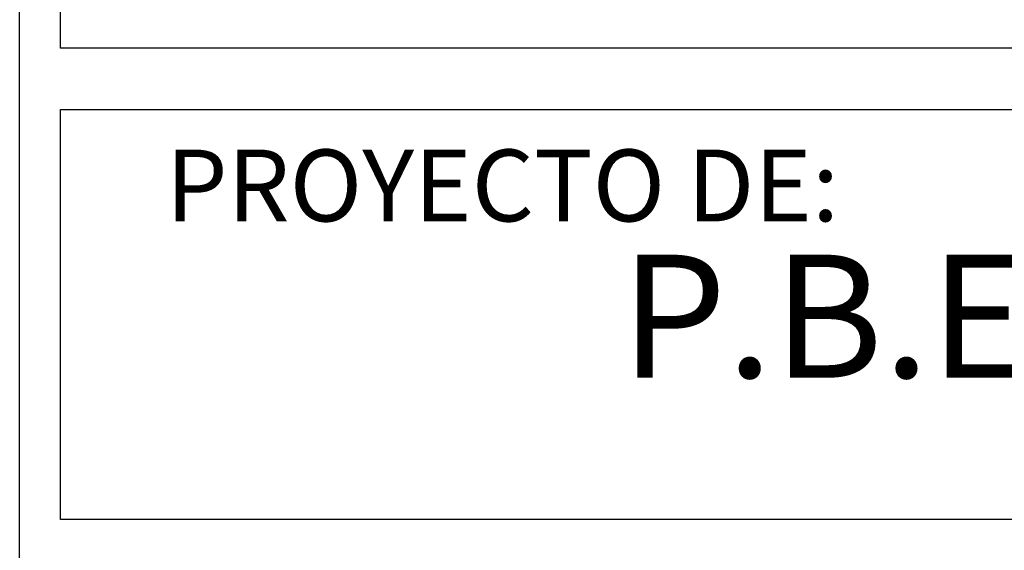
# Model space of a CAD drawing. Units: metres. Extents: x 40.2 to 68.1, y 42.2 to 64.4.
# Drawn here: x 59.8 to 61, y 44.4 to 45 of the extents above; entities that cross this region are included whole.
import ezdxf
from ezdxf.enums import TextEntityAlignment as Align

# ---------------------------------------------------------------- set-up
doc = ezdxf.new("R2010")
doc.units = ezdxf.units.M
doc.layers.add('CAJETIN', color=7, linetype='CONTINUOUS')
doc.styles.add('ESTILO2', font='ARIALBD.TTF')
doc.styles.add('ESTILO3', font='ARIAL.TTF')

# ---------------------------------------------------------------- blocks, each defined once
blk = doc.blocks.new('1301A2-D')
at = {"layer": 'CAJETIN', "color": 1}
blk.add_lwpolyline([(-165.524, 0), (-165.524, 76.411), (0, 76.411)], dxfattribs=at)
at = {"layer": 'CAJETIN', "color": 2}
blk.add_lwpolyline([(-164.524, 75.411), (-1, 75.411), (-1, 50.752), (-164.524, 50.752)], close=True, dxfattribs=at)
at = {"layer": 'CAJETIN', "color": 1}
blk.add_lwpolyline([(-164.524, 39.252), (-164.524, 49.252), (-1, 49.252), (-1, 39.252)], close=True, dxfattribs=at)
at = {"layer": 'CAJETIN'}
for s, height, style, p in [('PROYECTO DE:', 1.75, 'ESTILO3', (-153.734, 47.175)), ('P.B.E DE CENTRO DE INTERPRETACIÓN ASTROFÍSICA MEDIOAMBIENTAL', 3, 'ESTILO2', (-82.762, 43.824))]:
    blk.add_text(s, height=height, dxfattribs=dict(at, style=style)).set_placement(p, align=Align.MIDDLE)
at = {"layer": 'CAJETIN', "style": 'ESTILO2'}
for tag, height, p in [('PLANO', 2.8, (-82.762, 31.544)), ('Nº', 2.2, (-91.524, 17.826)), ('ESCALA', 2.2, (-121.024, 17.826)), ('CAD', 2.2, (-91.524, 4.45))]:
    blk.add_attdef(tag, text='', height=height, dxfattribs=at).set_placement(p, align=Align.CENTER)

msp = doc.modelspace()

# ---------------------------------------------------------------- block references
at = {"layer": 'CAJETIN', "xscale": 0.05, "yscale": 0.05, "zscale": 0.05}
msp.add_blockref('1301A2-D', (68.0689, 42.4579), dxfattribs=at)

doc.saveas('drawing.dxf')
